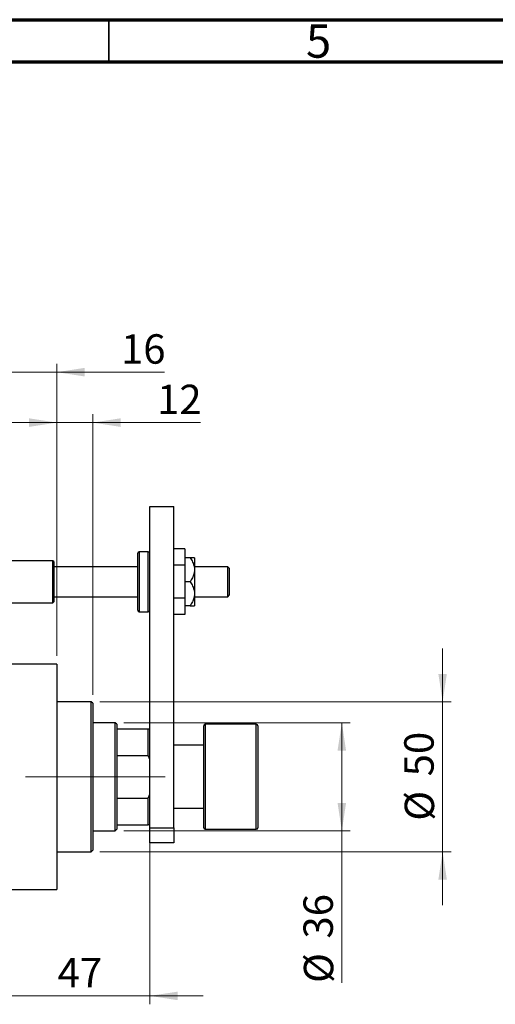
# Model space of a CAD drawing. Units: millimetres. Extents: x 15 to 415, y 5 to 292.
# Drawn here: x 154 to 211, y 175 to 292 of the extents above; entities that cross this region are included whole.
import ezdxf

# ---------------------------------------------------------------- set-up
doc = ezdxf.new("R2010")
doc.units = ezdxf.units.MM
doc.linetypes.add('CENTERX2', pattern=[20.32, 12.7, -2.54, 2.54, -2.54])
doc.styles.add('SLDTEXTSTYLE0', font='TXT', dxfattribs={"width": 0.75})
doc.dimstyles.new('SLDDIMSTYLE1', dxfattribs={"dimtxt": 3.5, "dimasz": 3.302, "dimexe": 0, "dimexo": 0.0625, "dimgap": 0.875, "dimtad": 1, "dimdec": 0, "dimlfac": 2.8, "dimrnd": 1e-09, "dimzin": 12, "dimdsep": 46, "dimtxsty": 'SLDTEXTSTYLE0', "dimsah": 1, "dimcen": 0.09, "dimadec": 0, "dimazin": 3, "dimtfac": 1, "dimtdec": 0, "dimtmove": 0, "dimatfit": 0, "dimfxl": 1, "dimfrac": 2, "dimtolj": 1, "dimtzin": 12, "dimarcsym": 0})
doc.dimstyles.new('SLDDIMSTYLE2', dxfattribs={"dimtxt": 3.5, "dimasz": 3.302, "dimexe": 0, "dimexo": 0.0625, "dimgap": 0.875, "dimtad": 1, "dimdec": 0, "dimlfac": 2.8, "dimrnd": 1e-09, "dimzin": 12, "dimdsep": 46, "dimtxsty": 'SLDTEXTSTYLE0', "dimsah": 1, "dimcen": 0.09, "dimadec": 0, "dimazin": 3, "dimtfac": 1, "dimtdec": 0, "dimtofl": 0, "dimtmove": 0, "dimatfit": 3, "dimfxl": 1, "dimfrac": 2, "dimtolj": 1, "dimtzin": 12, "dimarcsym": 0})

# ---------------------------------------------------------------- blocks, each defined once
blk = doc.blocks.new('_D_1')
at = {"color": 7, "linetype": 'Continuous', "lineweight": 0}
for p, q in [((153.08, 218.99), (153.08, 251.06)), ((158.8, 216.31), (158.8, 251.06)), ((153.08, 250.06), (146.73, 250.06)), ((158.8, 250.06), (153.08, 250.06)), ((158.8, 250.06), (171.61, 250.06))]:
    blk.add_line(p, q, dxfattribs=at)
at = {"color": 7, "linetype": 'Continuous', "lineweight": 18}
for points in [[(153.08, 250.06), (149.78, 250.57), (149.78, 249.55)], [(158.8, 250.06), (162.1, 249.55), (162.1, 250.57)]]:
    blk.add_solid(points, dxfattribs=at)
at = {"color": 7, "linetype": 'Continuous', "lineweight": 18, "insert": (166.44, 254.57), "char_height": 3.5, "attachment_point": 1, "style": 'SLDTEXTSTYLE0'}
blk.add_mtext('16', dxfattribs=at)
blk = doc.blocks.new('_D_2')
at = {"color": 7, "linetype": 'Continuous', "lineweight": 0}
for p, q in [((169.87, 198.87), (169.87, 174.85)), ((153.08, 184.85), (153.08, 174.85)), ((153.08, 175.85), (146.73, 175.85)), ((169.87, 175.85), (153.08, 175.85)), ((169.87, 175.85), (176.22, 175.85))]:
    blk.add_line(p, q, dxfattribs=at)
at = {"color": 7, "linetype": 'Continuous', "lineweight": 18}
for points in [[(153.08, 175.85), (149.78, 176.35), (149.78, 175.34)], [(169.87, 175.85), (173.17, 175.34), (173.17, 176.35)]]:
    blk.add_solid(points, dxfattribs=at)
at = {"color": 7, "linetype": 'Continuous', "lineweight": 18, "insert": (158.89, 180.36), "char_height": 3.5, "attachment_point": 1, "style": 'SLDTEXTSTYLE0'}
blk.add_mtext('47', dxfattribs=at)
blk = doc.blocks.new('_D_3')
at = {"color": 7, "linetype": 'Continuous', "lineweight": 0}
for p, q in [((158.8, 216.31), (158.8, 245.06)), ((163.08, 211.67), (163.08, 245.06)), ((158.8, 244.06), (152.45, 244.06)), ((163.08, 244.06), (158.8, 244.06)), ((163.08, 244.06), (175.9, 244.06))]:
    blk.add_line(p, q, dxfattribs=at)
at = {"color": 7, "linetype": 'Continuous', "lineweight": 18}
for points in [[(158.8, 244.06), (155.5, 244.57), (155.5, 243.55)], [(163.08, 244.06), (166.38, 243.55), (166.38, 244.57)]]:
    blk.add_solid(points, dxfattribs=at)
at = {"color": 7, "linetype": 'Continuous', "lineweight": 18, "insert": (170.73, 248.57), "char_height": 3.5, "attachment_point": 1, "style": 'SLDTEXTSTYLE0'}
blk.add_mtext('12', dxfattribs=at)
blk = doc.blocks.new('_D_4')
at = {"color": 7, "linetype": 'Continuous', "lineweight": 0}
for p, q in [((166.76, 208.35), (193.73, 208.35)), ((192.73, 195.49), (192.73, 208.35)), ((166.76, 195.49), (193.73, 195.49)), ((192.73, 195.49), (192.73, 177.39))]:
    blk.add_line(p, q, dxfattribs=at)
at = {"color": 7, "linetype": 'Continuous', "lineweight": 18}
for points in [[(192.73, 208.35), (192.22, 205.04), (193.23, 205.04)], [(192.73, 195.49), (193.23, 198.79), (192.22, 198.79)]]:
    blk.add_solid(points, dxfattribs=at)
at = {"color": 7, "linetype": 'Continuous', "lineweight": 18, "char_height": 3.5, "attachment_point": 1, "rotation": 90, "style": 'SLDTEXTSTYLE0'}
for s, insert in [('36', (188.16, 182.67)), ('%%c', (188.21, 177.39))]:
    blk.add_mtext(s, dxfattribs=dict(at, insert=insert))
blk = doc.blocks.new('_D_5')
at = {"color": 7, "linetype": 'Continuous', "lineweight": 0}
for p, q in [((204.73, 210.85), (204.73, 217.2)), ((163.9, 210.85), (205.73, 210.85)), ((204.73, 192.99), (204.73, 210.85)), ((163.9, 192.99), (205.73, 192.99)), ((204.73, 192.99), (204.73, 186.64))]:
    blk.add_line(p, q, dxfattribs=at)
at = {"color": 7, "linetype": 'Continuous', "lineweight": 18}
for points in [[(204.73, 210.85), (205.23, 214.15), (204.22, 214.15)], [(204.73, 192.99), (204.22, 189.69), (205.23, 189.69)]]:
    blk.add_solid(points, dxfattribs=at)
at = {"color": 7, "linetype": 'Continuous', "lineweight": 18, "char_height": 3.5, "attachment_point": 1, "rotation": 90, "style": 'SLDTEXTSTYLE0'}
for s, insert in [('50', (200.16, 201.97)), ('%%c', (200.21, 196.69))]:
    blk.add_mtext(s, dxfattribs=dict(at, insert=insert))

msp = doc.modelspace()

# ---------------------------------------------------------------- linework, layer by layer
at = {"color": 7, "linetype": 'Continuous', "lineweight": 70}
for p, q in [((15, 292), (415, 292)), ((20, 287), (410, 287))]:
    msp.add_line(p, q, dxfattribs=at)
at = {"color": 7, "linetype": 'Continuous', "lineweight": 35}
msp.add_line((165, 287), (165, 292), dxfattribs=at)
at = {"color": 7, "linetype": 'Continuous', "lineweight": 25}
for p, q in [((169.8686, 234.06), (172.7257, 234.06)), ((169.8686, 195.8457), (169.8686, 234.06)), ((172.7257, 195.8457), (172.7257, 234.06)), ((168.44, 221.7386), (168.44, 228.5243)), ((169.69, 228.7029), (168.6186, 228.7029)), ((174.0471, 229.0492), (172.7257, 229.0492)), ((174.0471, 229.0492), (174.0471, 227.0903)), ((158.3329, 227.6314), (153.0829, 227.6314)), ((158.44, 227.5243), (158.3329, 227.6314)), ((158.3329, 227.442), (158.3329, 227.6314)), ((158.3329, 222.6314), (158.3329, 227.442)), ((158.44, 227.5243), (158.44, 227.343)), ((158.44, 227.343), (158.44, 222.7386)), ((174.6632, 227.9886), (174.0471, 227.9886)), ((175.19, 227.9886), (175.19, 226.56)), ((168.44, 226.9171), (158.44, 226.9171)), ((174.0471, 227.0903), (172.7257, 227.0903)), ((174.0471, 227.0903), (174.0471, 223.1726)), ((179.1543, 226.9171), (175.19, 226.9171)), ((175.19, 226.56), (175.19, 223.7029)), ((179.3329, 226.7386), (179.1543, 226.9171)), ((179.1543, 223.3457), (179.1543, 226.9171)), ((179.3329, 226.7386), (179.3329, 223.5243)), ((174.6632, 225.1314), (174.0471, 225.1314)), ((153.0829, 222.6314), (158.3329, 222.6314)), ((158.3329, 222.6314), (158.44, 222.7386)), ((158.44, 223.3457), (168.44, 223.3457)), ((174.0471, 223.1726), (172.7257, 223.1726)), ((174.0471, 223.1726), (174.0471, 221.2137)), ((175.19, 223.7029), (175.19, 222.2743)), ((175.19, 223.3457), (179.1543, 223.3457)), ((179.1543, 223.3457), (179.3329, 223.5243)), ((168.6186, 221.56), (169.69, 221.56)), ((174.6632, 222.2743), (174.0471, 222.2743)), ((174.0471, 221.2137), (172.7257, 221.2137)), ((158.7971, 215.31), (153.0829, 215.31)), ((158.7971, 215.31), (158.7971, 188.5243)), ((162.9043, 210.8457), (158.7971, 210.8457)), ((163.0829, 210.6671), (162.9043, 210.8457)), ((162.9043, 192.9886), (162.9043, 210.8457)), ((163.0829, 210.6671), (163.0829, 193.1671)), ((165.7614, 208.3457), (163.0829, 208.3457)), ((165.94, 208.1671), (165.7614, 208.3457)), ((165.7614, 195.4886), (165.7614, 208.3457)), ((165.94, 208.1671), (165.94, 207.6314)), ((165.94, 207.6314), (165.94, 204.4488)), ((165.94, 207.6314), (169.69, 207.6314)), ((169.69, 204.4488), (169.69, 207.6314)), ((169.69, 207.6314), (169.8686, 207.6314)), ((176.2971, 195.8457), (176.2971, 207.9886)), ((182.5471, 208.1671), (176.4757, 208.1671)), ((182.7257, 207.9886), (182.7257, 195.8457)), ((176.2971, 205.6671), (172.7257, 205.6671)), ((165.94, 204.4488), (165.94, 199.3855)), ((165.94, 204.4488), (169.69, 204.4488)), ((169.8686, 203.9688), (169.69, 204.4488)), ((165.94, 199.3855), (165.94, 196.2029)), ((165.94, 199.3855), (169.69, 199.3855)), ((169.69, 199.3855), (169.8686, 199.8655)), ((169.69, 196.2029), (169.69, 199.3855)), ((172.7257, 198.1671), (176.2971, 198.1671)), ((165.7614, 195.4886), (165.94, 195.6671)), ((165.94, 196.2029), (165.94, 195.6671)), ((165.94, 196.2029), (169.69, 196.2029)), ((169.8686, 196.2029), (169.69, 196.2029)), ((169.8686, 195.8457), (172.7257, 195.8457)), ((169.8686, 194.06), (169.8686, 195.8457)), ((172.7257, 195.8457), (172.7257, 194.06)), ((176.4757, 195.6671), (182.5471, 195.6671)), ((163.0829, 195.4886), (165.7614, 195.4886)), ((172.7257, 194.06), (169.8686, 194.06)), ((158.7971, 192.9886), (162.9043, 192.9886)), ((162.9043, 192.9886), (163.0829, 193.1671)), ((153.0829, 188.5243), (158.7971, 188.5243))]:
    msp.add_line(p, q, dxfattribs=at)
at = {"color": 8, "linetype": 'Continuous', "lineweight": 25}
for p, q in [((168.6186, 228.7029), (168.6186, 221.56)), ((169.69, 221.56), (169.69, 228.7029)), ((176.4757, 208.1671), (176.4757, 195.6671)), ((182.5471, 195.6671), (182.5471, 208.1671))]:
    msp.add_line(p, q, dxfattribs=at)
at = {"color": 7, "linetype": 'CENTERX2', "lineweight": 18}
for p, q in [((167.7614, 201.9171), (106.7971, 201.9171)), ((163.94, 201.9171), (171.69, 201.9171))]:
    msp.add_line(p, q, dxfattribs=at)
at = {"color": 7, "linetype": 'Continuous', "lineweight": 25}
for centre, start, end in [((168.6186, 228.5243), 90, 180), ((169.69, 228.5243), 0, 90), ((168.6186, 221.7386), 180, 270), ((169.69, 221.7386), 270, 0), ((176.4757, 207.9886), 90, 180), ((182.5471, 207.9886), 0, 90), ((176.4757, 195.8457), 180, 270), ((182.5471, 195.8457), 270, 0)]:
    msp.add_arc(centre, 0.1786, start, end, dxfattribs=at)
for points, knots in [([(174.6632, 227.9886), (174.7712, 227.8187), (174.9905, 227.4736), (175.1656, 226.9833), (175.1836, 226.6717), (175.19, 226.56)], [0, 0, 0, 0, 0.38355413, 0.7791435, 1, 1, 1, 1]), ([(175.19, 227.9886), (175.183, 227.9886), (175.167, 227.9886), (175.029, 227.9886), (174.8455, 227.9886), (174.7095, 227.9886), (174.6632, 227.9886)], [0, 0, 0, 0, 0.23523958, 0.53415768, 0.84153117, 1, 1, 1, 1]), ([(175.19, 226.56), (175.1804, 226.4206), (175.1598, 226.123), (174.9954, 225.6814), (174.8114, 225.3509), (174.69, 225.171), (174.6632, 225.1314)], [0, 0, 0, 0, 0.27525399, 0.587924, 0.90931767, 1, 1, 1, 1]), ([(174.6632, 225.1314), (174.7712, 224.9615), (174.9905, 224.6165), (175.1656, 224.1262), (175.1836, 223.8145), (175.19, 223.7029)], [0, 0, 0, 0, 0.38355413, 0.7791435, 1, 1, 1, 1]), ([(175.19, 223.7029), (175.1804, 223.5635), (175.1598, 223.2658), (174.9954, 222.8242), (174.8114, 222.4937), (174.69, 222.3139), (174.6632, 222.2743)], [0, 0, 0, 0, 0.27525399, 0.587924, 0.90931767, 1, 1, 1, 1]), ([(174.6632, 222.2743), (174.702, 222.2743), (174.8305, 222.2743), (175.0154, 222.2743), (175.1644, 222.2743), (175.1821, 222.2743), (175.19, 222.2743)], [0, 0, 0, 0, 0.13246331, 0.438487, 0.75145401, 1, 1, 1, 1])]:
    msp.add_open_spline(points, degree=3, knots=knots, dxfattribs=at)

# ---------------------------------------------------------------- texts
at = {"color": 7, "linetype": 'Continuous', "lineweight": 0, "insert": (189.96, 291.4462), "char_height": 3.9688, "attachment_point": 2, "style": 'SLDTEXTSTYLE0'}
msp.add_mtext('5', dxfattribs=at)

# ---------------------------------------------------------------- dimensions: what is measured, and where the dimension line sits
at = {"color": 7, "linetype": 'Continuous', "lineweight": 18}
for base, p1, p2, picture, middle in [((153.0829, 250.06), (158.7971, 215.31), (153.0829, 217.9886), '_D_1', (169.0263, 250.06)), ((158.7971, 244.06), (163.0829, 210.6671), (158.7971, 215.31), '_D_3', (173.312, 244.06)), ((153.0829, 175.8457), (169.8686, 199.8655), (153.0829, 185.8457), '_D_2', (161.4757, 175.8457))]:
    dim = msp.add_linear_dim(base=base, p1=p1, p2=p2, dimstyle='SLDDIMSTYLE1', dxfattribs=at)
    dim.commit()
    dim.dimension.update_dxf_attribs({"geometry": picture, "text_midpoint": middle, "dimtype": 160})
for base, p1, p2, dimstyle, picture, middle in [((204.7257, 210.8457), (162.9043, 192.9886), (162.9043, 210.8457), 'SLDDIMSTYLE1', '_D_5', (204.7257, 201.9171)), ((192.7257, 208.3457), (165.7614, 195.4886), (165.7614, 208.3457), 'SLDDIMSTYLE2', '_D_4', (192.7257, 182.6202))]:
    dim = msp.add_linear_dim(base=base, p1=p1, p2=p2, angle=90, text='%%c<>', dimstyle=dimstyle, dxfattribs=at)
    dim.commit()
    dim.dimension.update_dxf_attribs({"geometry": picture, "text_midpoint": middle, "dimtype": 160})

doc.saveas('drawing.dxf')
